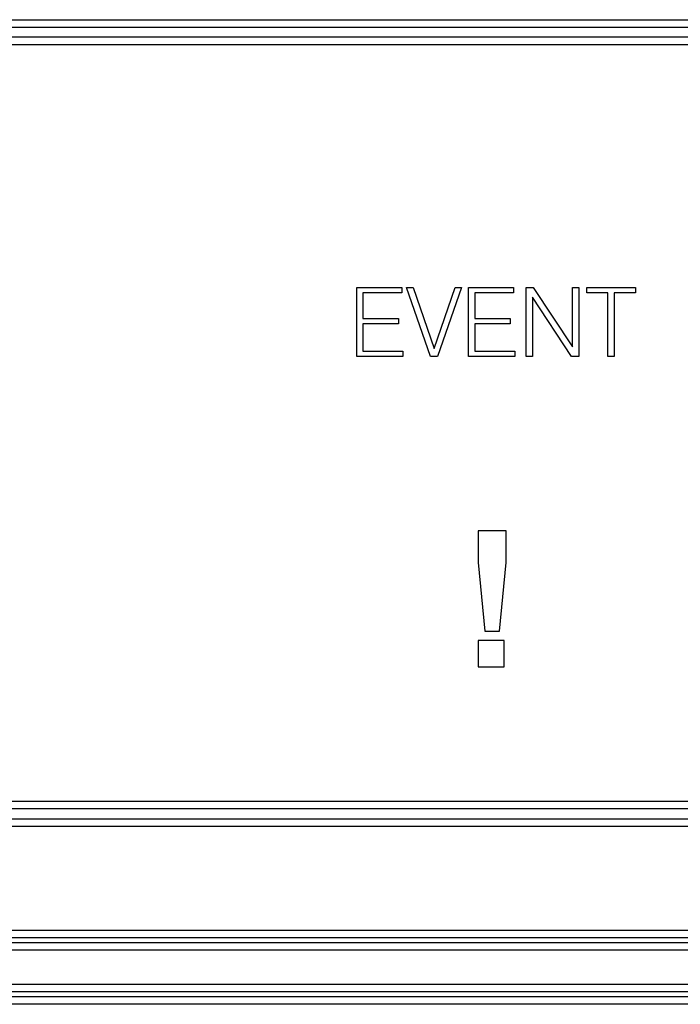
# Model space of a CAD drawing. Extents: x 41.55 to 42.58, y 29.21 to 30.19.
# Drawn here: x 42.09 to 42.1, y 29.52 to 29.54 of the extents above; entities that cross this region are included whole.
import ezdxf

# ---------------------------------------------------------------- set-up
doc = ezdxf.new("R2010")
doc.units = 0
doc.header["$LTSCALE"] = 0.1
doc.header["$MEASUREMENT"] = 0
doc.layers.add('_0-9_001', color=7, linetype='CONTINUOUS')

msp = doc.modelspace()

# ---------------------------------------------------------------- linework, layer by layer
at = {"layer": '_0-9_001', "color": 7, "linetype": 'Continuous'}
for p, q in [((42.077591, 29.536005), (42.141753, 29.536005)), ((42.077591, 29.535894), (42.141753, 29.535894)), ((42.077591, 29.535745), (42.141753, 29.535745)), ((42.077591, 29.535633), (42.141753, 29.535633)), ((42.091035, 29.531981), (42.091712, 29.531981)), ((42.091035, 29.53094), (42.091035, 29.531981)), ((42.091712, 29.531981), (42.091712, 29.531901)), ((42.091782, 29.531981), (42.091881, 29.531981)), ((42.092143, 29.53094), (42.091782, 29.531981)), ((42.091881, 29.531981), (42.092197, 29.531062)), ((42.092197, 29.531062), (42.092514, 29.531981)), ((42.09261, 29.531981), (42.09225, 29.53094)), ((42.092514, 29.531981), (42.09261, 29.531981)), ((42.092717, 29.53094), (42.092717, 29.531981)), ((42.092717, 29.531981), (42.093394, 29.531981)), ((42.093394, 29.531981), (42.093394, 29.531901)), ((42.093585, 29.531981), (42.09369, 29.531981)), ((42.093585, 29.53094), (42.093585, 29.531981)), ((42.09369, 29.531981), (42.094279, 29.531088)), ((42.094279, 29.531088), (42.094279, 29.531981)), ((42.094279, 29.531981), (42.094373, 29.531981)), ((42.094373, 29.531981), (42.094373, 29.53094)), ((42.094493, 29.531901), (42.094493, 29.531981)), ((42.094493, 29.531981), (42.095227, 29.531981)), ((42.095227, 29.531981), (42.095227, 29.531901)), ((42.091128, 29.531901), (42.091128, 29.531514)), ((42.091712, 29.531901), (42.091128, 29.531901)), ((42.093394, 29.531901), (42.092811, 29.531901)), ((42.092811, 29.531901), (42.092811, 29.531514)), ((42.093679, 29.531834), (42.093679, 29.53094)), ((42.094266, 29.53094), (42.093679, 29.531834)), ((42.094813, 29.531901), (42.094493, 29.531901)), ((42.094813, 29.53094), (42.094813, 29.531901)), ((42.094907, 29.531901), (42.094907, 29.53094)), ((42.095227, 29.531901), (42.094907, 29.531901)), ((42.091128, 29.531514), (42.091661, 29.531514)), ((42.091661, 29.531434), (42.091128, 29.531434)), ((42.091128, 29.531434), (42.091128, 29.53102)), ((42.091661, 29.531514), (42.091661, 29.531434)), ((42.092811, 29.531514), (42.093344, 29.531514)), ((42.093344, 29.531434), (42.092811, 29.531434)), ((42.092811, 29.531434), (42.092811, 29.53102)), ((42.093344, 29.531514), (42.093344, 29.531434)), ((42.091729, 29.53094), (42.091035, 29.53094)), ((42.091128, 29.53102), (42.091729, 29.53102)), ((42.091729, 29.53102), (42.091729, 29.53094)), ((42.09225, 29.53094), (42.092143, 29.53094)), ((42.093411, 29.53094), (42.092717, 29.53094)), ((42.092811, 29.53102), (42.093411, 29.53102)), ((42.093411, 29.53102), (42.093411, 29.53094)), ((42.093679, 29.53094), (42.093585, 29.53094)), ((42.094373, 29.53094), (42.094266, 29.53094)), ((42.094907, 29.53094), (42.094813, 29.53094)), ((42.09328, 29.528319), (42.092861, 29.528319)), ((42.092861, 29.528319), (42.092861, 29.527842)), ((42.09328, 29.527842), (42.09328, 29.528319)), ((42.092861, 29.527842), (42.092961, 29.52681)), ((42.09318, 29.52681), (42.09328, 29.527842)), ((42.092961, 29.52681), (42.09318, 29.52681)), ((42.093254, 29.526671), (42.092861, 29.526671)), ((42.092861, 29.526671), (42.092861, 29.526277)), ((42.093254, 29.526277), (42.093254, 29.526671)), ((42.092861, 29.526277), (42.093254, 29.526277)), ((42.141753, 29.524251), (42.077591, 29.524251)), ((42.141753, 29.52414), (42.077591, 29.52414)), ((42.077591, 29.523991), (42.141753, 29.523991)), ((42.077591, 29.523879), (42.141753, 29.523879)), ((42.065563, 29.522317), (42.153768, 29.522317)), ((42.065566, 29.522206), (42.153768, 29.522206)), ((42.065577, 29.522131), (42.153768, 29.522131)), ((42.065577, 29.52202), (42.153768, 29.52202)), ((42.153768, 29.521499), (42.065577, 29.521499)), ((42.153768, 29.521387), (42.065577, 29.521387)), ((42.153778, 29.521313), (42.065577, 29.521313)), ((42.153781, 29.521201), (42.065577, 29.521201))]:
    msp.add_line(p, q, dxfattribs=at)

doc.saveas('drawing.dxf')
